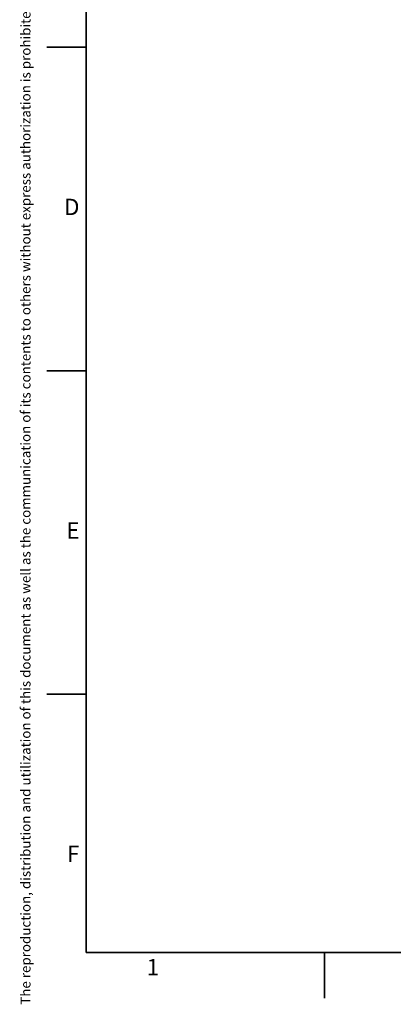
# Model space of a CAD drawing. Units: millimetres. Extents: x 18 to 1254, y 6 to 910.
# Drawn here: x 18 to 189, y 6 to 458 of the extents above; entities that cross this region are included whole.
import ezdxf

# ---------------------------------------------------------------- set-up
doc = ezdxf.new("R2010")
doc.units = ezdxf.units.MM
doc.header["$LTSCALE"] = 3
doc.layers.add('Border (ISO)', color=7, linetype='Continuous', lineweight=35)
doc.layers.add('Symbol (ISO)', color=7, linetype='Continuous', lineweight=25)
doc.styles.add('Note Text (ISO)', font='arial.ttf')

# ---------------------------------------------------------------- blocks, each defined once
blk = doc.blocks.new('Borders KM Border')
at = {"layer": 'Border (ISO)'}
for p, q in [((16, 287), (16, 10)), ((16, 148.5), (10, 148.5)), ((16, 99), (10, 99)), ((16, 49.5), (10, 49.5)), ((16, 10), (410, 10)), ((52.5, 10), (52.5, 3))]:
    blk.add_line(p, q, dxfattribs=at)
at = {"layer": 'Border (ISO)', "insert": (6, 2), "char_height": 1.5, "attachment_point": 1, "rotation": 90, "style": 'Note Text (ISO)'}
blk.add_mtext('\\fArial|b0|i0;\\H1.5000;The reproduction, distribution and utilization of this document as well as the communication of its contents to others without express authorization is prohibited. Offenders will be held liable for the payment of damages. All rights reserved in the event of grant of a patent, utility model or design. © Kongsberg Maritime\\P', dxfattribs=at)
at = {"layer": 'Symbol (ISO)', "char_height": 2.5, "style": 'Note Text (ISO)'}
for s, insert, attachment_point in [('D', (15, 123.75), 6), ('E', (15, 74.25), 6), ('F', (15, 24.75), 6), ('1', (26.25, 9), 2)]:
    blk.add_mtext(s, dxfattribs=dict(at, insert=insert, attachment_point=attachment_point))

msp = doc.modelspace()

# ---------------------------------------------------------------- block references
at = {"xscale": 3, "yscale": 3, "zscale": 3}
msp.add_blockref('Borders KM Border', (0, 0), dxfattribs=at)

doc.saveas('drawing.dxf')
